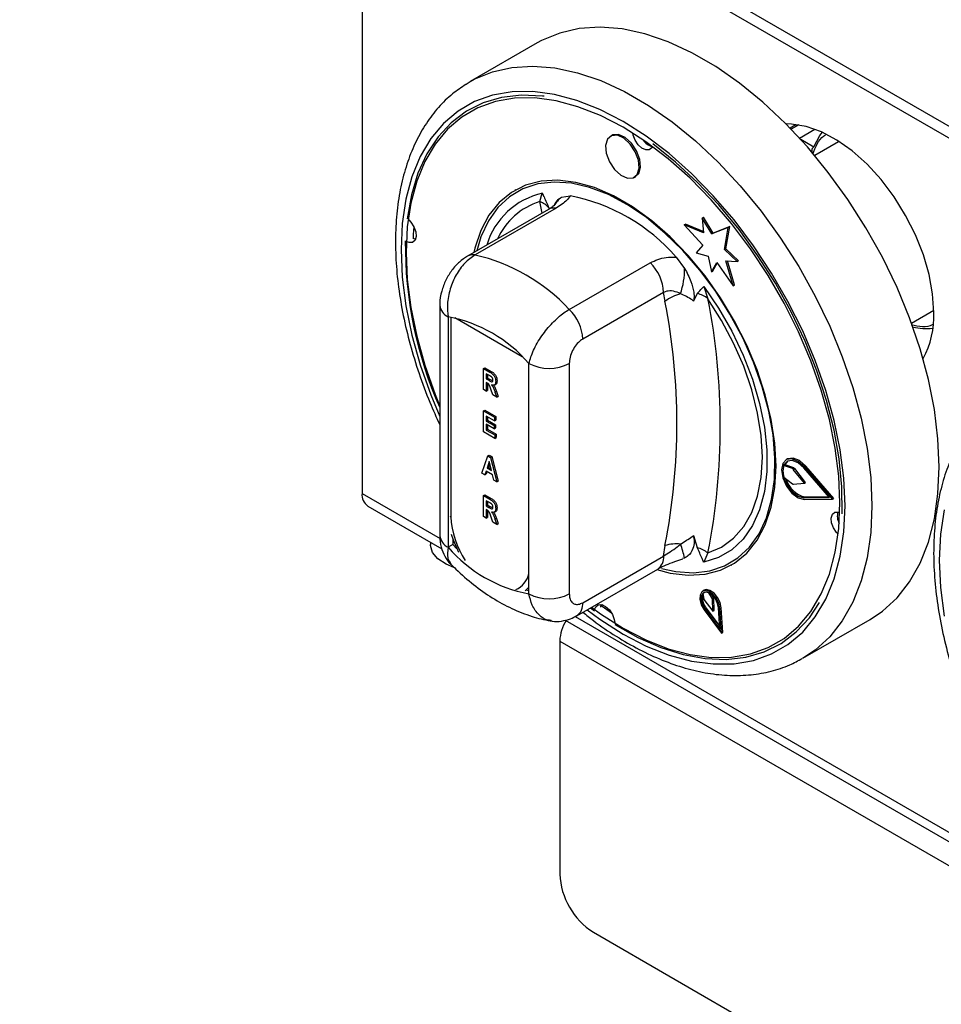
# Model space of a CAD drawing. Units: millimetres. Extents: x 5 to 415, y 5 to 292.
# Drawn here: x 266 to 278, y 200 to 213 of the extents above; entities that cross this region are included whole.
import ezdxf

# ---------------------------------------------------------------- set-up
doc = ezdxf.new("R2010")
doc.units = ezdxf.units.MM

msp = doc.modelspace()

# ---------------------------------------------------------------- linework, layer by layer
at = {"color": 7, "linetype": 'Continuous', "lineweight": 25}
for p, q in [((318.705, 188.054), (265.672, 218.669)), ((265.768, 218.458), (318.801, 187.842)), ((270.171, 215.916), (270.171, 206.794)), ((272.474, 212.716), (271.59, 212.206)), ((271.539, 212.175), (271.59, 212.206)), ((275.863, 211.635), (275.795, 211.596)), ((275.911, 211.638), (275.811, 211.58)), ((273.453, 211.5), (273.436, 211.49)), ((276.43, 211.417), (276.119, 211.237)), ((273.748, 210.948), (273.766, 210.958)), ((272.188, 210.783), (272.179, 210.778)), ((272.506, 210.63), (272.54, 210.739)), ((272.792, 210.686), (272.905, 210.704)), ((272.72, 210.542), (271.656, 209.928)), ((272.621, 210.527), (271.557, 209.913)), ((274.64, 210.413), (274.657, 210.423)), ((274.64, 210.413), (274.657, 210.218)), ((274.768, 210.206), (274.64, 210.413)), ((274.786, 210.216), (274.657, 210.423)), ((274.405, 210.323), (274.423, 210.333)), ((274.405, 210.323), (274.647, 210.058)), ((274.657, 210.218), (274.405, 210.323)), ((274.655, 210.236), (274.423, 210.333)), ((274.984, 210.291), (274.768, 210.206)), ((275.002, 210.301), (274.786, 210.216)), ((274.935, 209.998), (274.984, 210.291)), ((274.953, 210.008), (275.002, 210.301)), ((274.984, 210.291), (275.002, 210.301)), ((274.768, 210.206), (274.786, 210.216)), ((274.647, 210.058), (274.562, 209.955)), ((274.297, 209.9), (274.41, 209.751)), ((274.562, 209.955), (274.719, 209.913)), ((274.719, 209.913), (274.761, 209.708)), ((274.935, 209.998), (274.953, 210.008)), ((275.099, 209.842), (274.935, 209.998)), ((275.117, 209.852), (274.953, 210.008)), ((272.894, 209.213), (273.957, 209.827)), ((274.761, 209.708), (274.832, 209.828)), ((274.779, 209.718), (274.839, 209.819)), ((274.832, 209.828), (275.047, 209.524)), ((274.952, 209.851), (275.099, 209.842)), ((275.047, 209.524), (274.952, 209.851)), ((275.064, 209.535), (274.973, 209.85)), ((275.099, 209.842), (275.117, 209.852)), ((274.761, 209.708), (274.779, 209.718)), ((274.661, 209.514), (274.716, 209.354)), ((275.047, 209.524), (275.064, 209.535)), ((274.134, 209.437), (273.071, 208.823)), ((274.152, 209.319), (274.134, 209.437)), ((274.576, 209.421), (274.525, 209.323)), ((271.193, 209.268), (271.193, 206.24)), ((271.303, 209.115), (271.303, 206.087)), ((277.391, 209.034), (277.684, 209.204)), ((272.363, 205.475), (272.363, 208.502)), ((272.894, 208.502), (272.894, 205.475)), ((271.766, 208.435), (271.784, 208.446)), ((271.766, 208.16), (271.766, 208.435)), ((271.766, 208.435), (271.85, 208.387)), ((271.784, 208.446), (271.868, 208.397)), ((271.837, 208.348), (271.804, 208.367)), ((271.804, 208.367), (271.804, 208.299)), ((271.821, 208.357), (271.821, 208.31)), ((271.85, 208.387), (271.868, 208.397)), ((271.804, 208.299), (271.821, 208.31)), ((271.804, 208.299), (271.835, 208.281)), ((271.812, 208.248), (271.804, 208.253)), ((271.804, 208.253), (271.804, 208.138)), ((271.821, 208.31), (271.853, 208.291)), ((271.821, 208.242), (271.821, 208.149)), ((271.835, 208.281), (271.853, 208.291)), ((271.853, 208.291), (271.889, 208.273)), ((271.908, 208.218), (271.927, 208.229)), ((271.928, 208.265), (271.945, 208.275)), ((271.804, 208.138), (271.766, 208.16)), ((271.804, 208.138), (271.821, 208.149)), ((271.891, 208.088), (271.863, 208.164)), ((271.943, 208.058), (271.891, 208.088)), ((271.918, 208.126), (271.936, 208.136)), ((271.918, 208.126), (271.943, 208.058)), ((271.936, 208.136), (271.961, 208.068)), ((271.943, 208.058), (271.961, 208.068)), ((271.766, 207.879), (271.784, 207.889)), ((271.766, 207.603), (271.766, 207.879)), ((271.766, 207.879), (271.912, 207.795)), ((271.784, 207.889), (271.93, 207.805)), ((271.912, 207.748), (271.804, 207.811)), ((271.804, 207.811), (271.804, 207.746)), ((271.804, 207.746), (271.821, 207.757)), ((271.804, 207.746), (271.906, 207.687)), ((271.906, 207.644), (271.804, 207.703)), ((271.804, 207.703), (271.804, 207.628)), ((271.821, 207.801), (271.821, 207.757)), ((271.821, 207.757), (271.924, 207.698)), ((271.821, 207.693), (271.821, 207.638)), ((271.906, 207.687), (271.924, 207.698)), ((271.906, 207.687), (271.906, 207.644)), ((271.912, 207.795), (271.93, 207.805)), ((271.912, 207.795), (271.912, 207.748)), ((271.912, 207.748), (271.93, 207.758)), ((271.924, 207.698), (271.924, 207.655)), ((271.93, 207.805), (271.93, 207.758)), ((271.915, 207.517), (271.766, 207.603)), ((271.804, 207.628), (271.821, 207.638)), ((271.804, 207.628), (271.915, 207.564)), ((271.821, 207.638), (271.933, 207.574)), ((271.906, 207.644), (271.924, 207.655)), ((271.915, 207.564), (271.933, 207.574)), ((271.915, 207.564), (271.915, 207.517)), ((271.933, 207.574), (271.933, 207.528)), ((271.915, 207.517), (271.933, 207.528)), ((271.825, 207.289), (271.842, 207.299)), ((271.842, 207.299), (271.877, 207.279)), ((271.745, 207.059), (271.825, 207.289)), ((271.842, 207.213), (271.813, 207.127)), ((271.825, 207.289), (271.86, 207.268)), ((271.848, 207.189), (271.831, 207.137)), ((271.871, 207.094), (271.842, 207.213)), ((271.86, 207.268), (271.877, 207.279)), ((271.86, 207.268), (271.94, 206.946)), ((271.877, 207.279), (271.958, 206.957)), ((275.711, 207.162), (275.729, 207.172)), ((275.844, 207.131), (275.729, 207.172)), ((275.761, 207.248), (275.743, 207.238)), ((271.784, 207.037), (271.745, 207.059)), ((271.801, 207.088), (271.784, 207.037)), ((271.784, 207.037), (271.801, 207.047)), ((271.884, 207.04), (271.801, 207.088)), ((271.813, 207.081), (271.801, 207.047)), ((271.813, 207.127), (271.831, 207.137)), ((271.813, 207.127), (271.871, 207.094)), ((271.831, 207.137), (271.865, 207.117)), ((271.901, 206.969), (271.884, 207.04)), ((275.826, 207.121), (275.711, 207.162)), ((275.826, 207.121), (275.844, 207.131)), ((275.838, 207.111), (275.856, 207.122)), ((275.983, 206.93), (275.838, 207.111)), ((276, 206.94), (275.856, 207.122)), ((276.312, 206.74), (275.976, 207.13)), ((275.984, 207.144), (276.001, 207.154)), ((276.351, 206.717), (275.984, 207.144)), ((276.369, 206.727), (276.001, 207.154)), ((271.94, 206.946), (271.901, 206.969)), ((271.94, 206.946), (271.958, 206.957)), ((275.712, 207.008), (275.826, 206.92)), ((275.838, 206.915), (275.983, 206.93)), ((275.983, 206.93), (276, 206.94)), ((271.766, 206.766), (271.784, 206.776)), ((271.766, 206.49), (271.766, 206.766)), ((271.766, 206.766), (271.85, 206.717)), ((271.784, 206.776), (271.868, 206.727)), ((271.837, 206.678), (271.804, 206.698)), ((271.804, 206.698), (271.804, 206.63)), ((271.821, 206.687), (271.821, 206.64)), ((271.85, 206.717), (271.868, 206.727)), ((275.976, 206.738), (275.994, 206.748)), ((275.976, 206.738), (276.312, 206.74)), ((275.984, 206.715), (276.351, 206.717)), ((275.994, 206.748), (276.304, 206.75)), ((276.351, 206.717), (276.369, 206.727)), ((270.246, 206.628), (271.221, 206.066)), ((271.804, 206.63), (271.821, 206.64)), ((271.804, 206.63), (271.835, 206.611)), ((271.812, 206.578), (271.804, 206.583)), ((271.804, 206.583), (271.804, 206.469)), ((271.821, 206.64), (271.853, 206.621)), ((271.821, 206.572), (271.821, 206.479)), ((271.835, 206.611), (271.853, 206.621)), ((271.853, 206.621), (271.889, 206.603)), ((271.908, 206.548), (271.927, 206.559)), ((271.928, 206.595), (271.945, 206.606)), ((271.804, 206.469), (271.766, 206.49)), ((271.804, 206.469), (271.821, 206.479)), ((271.891, 206.418), (271.863, 206.494)), ((271.943, 206.388), (271.891, 206.418)), ((271.918, 206.456), (271.936, 206.467)), ((271.918, 206.456), (271.943, 206.388)), ((271.936, 206.467), (271.961, 206.398)), ((271.943, 206.388), (271.961, 206.398)), ((271.071, 206.152), (271.071, 206.122)), ((271.365, 206.194), (271.365, 206.123)), ((274.525, 206.24), (274.576, 206.084)), ((271.365, 206.123), (271.303, 206.087)), ((271.365, 206.123), (271.414, 206.072)), ((274.134, 205.972), (274.152, 206.11)), ((274.716, 206.012), (274.661, 205.891)), ((273.071, 205.358), (274.134, 205.972)), ((274.41, 205.945), (274.384, 205.94)), ((272.993, 205.187), (274.057, 205.801)), ((275.023, 205.852), (275.031, 205.857)), ((272.315, 205.515), (272.363, 205.563)), ((272.328, 205.526), (272.363, 205.519)), ((274.665, 205.521), (274.647, 205.511)), ((274.776, 205.411), (274.726, 205.489)), ((274.65, 205.482), (274.662, 205.4)), ((274.662, 205.4), (274.781, 205.246)), ((274.794, 205.421), (274.767, 205.463)), ((274.776, 205.411), (274.794, 205.421)), ((274.781, 205.246), (274.776, 205.411)), ((274.798, 205.256), (274.794, 205.421)), ((273.175, 205.292), (273.227, 205.253)), ((273.294, 205.334), (273.449, 205.225)), ((273.307, 205.299), (273.314, 205.334)), ((274.667, 205.265), (274.893, 204.956)), ((274.677, 205.276), (274.694, 205.286)), ((274.677, 205.276), (274.873, 205.009)), ((274.694, 205.286), (274.871, 205.046)), ((274.781, 205.246), (274.798, 205.256)), ((274.873, 205.009), (274.856, 205.292)), ((274.873, 205.283), (274.891, 205.293)), ((274.893, 204.956), (274.873, 205.283)), ((274.911, 204.967), (274.891, 205.293)), ((272.842, 205.13), (278.292, 201.984)), ((275.965, 204.628), (276.849, 205.138)), ((272.77, 204.855), (298.845, 189.802)), ((272.77, 204.855), (272.77, 201.793)), ((274.893, 204.956), (274.911, 204.967)), ((273.212, 201.027), (298.403, 186.485))]:
    msp.add_line(p, q, dxfattribs=at)
at = {"color": 8, "linetype": 'Continuous', "lineweight": 25}
for p, q in [((275.919, 211.465), (276.122, 211.582)), ((275.935, 211.448), (276.107, 211.349)), ((272.538, 210.479), (272.506, 210.63)), ((271.338, 209.11), (271.338, 206.488)), ((272.275, 208.591), (271.391, 209.101)), ((270.171, 206.794), (271.196, 206.203)), ((272.971, 205.178), (278.267, 202.121))]:
    msp.add_line(p, q, dxfattribs=at)
at = {"color": 7, "linetype": 'Continuous', "lineweight": 25, "flags": 128}
for points in [[(277.755, 207.142), (277.739, 207.512), (277.692, 207.897), (277.613, 208.293), (277.504, 208.695), (277.366, 209.1), (277.201, 209.502), (277.009, 209.899), (276.793, 210.286), (276.555, 210.659), (276.298, 211.014), (276.024, 211.348), (275.736, 211.657), (275.437, 211.938), (275.13, 212.188), (274.818, 212.405), (274.505, 212.586), (274.193, 212.729), (273.886, 212.833), (273.587, 212.898), (273.299, 212.921), (273.025, 212.904), (272.768, 212.845), (272.53, 212.747), (272.474, 212.716)], [(276.451, 206.67), (276.436, 207.023), (276.389, 207.39), (276.312, 207.767), (276.205, 208.151), (276.069, 208.536), (275.907, 208.919), (275.719, 209.295), (275.508, 209.66), (275.276, 210.011), (275.026, 210.343), (274.76, 210.653), (274.482, 210.937), (274.193, 211.193), (273.899, 211.417), (273.601, 211.607), (273.303, 211.761), (273.008, 211.877), (272.72, 211.954), (272.441, 211.992), (272.176, 211.989), (271.925, 211.945), (271.693, 211.862), (271.482, 211.741), (271.295, 211.581), (271.132, 211.386), (270.997, 211.157), (270.89, 210.897), (270.813, 210.609), (270.766, 210.296), (270.75, 209.961), (270.766, 209.608), (270.813, 209.24), (270.89, 208.863), (270.997, 208.48), (271.132, 208.094), (271.193, 207.943)], [(272.562, 212.014), (272.541, 212.016), (272.266, 212.028), (272.005, 211.998), (271.763, 211.927), (271.542, 211.816), (271.343, 211.666), (271.17, 211.479), (271.023, 211.257), (270.906, 211.002), (270.819, 210.717), (270.763, 210.405)], [(277.684, 209.173), (277.669, 209.416), (277.623, 209.671), (277.547, 209.932), (277.443, 210.193), (277.314, 210.449), (277.162, 210.692), (276.992, 210.918), (276.807, 211.121), (276.611, 211.296), (276.409, 211.439), (276.207, 211.547), (276.007, 211.618), (275.816, 211.649), (275.743, 211.65)], [(275.886, 211.623), (275.884, 211.625), (275.863, 211.635)], [(273.812, 211.07), (273.803, 211.174), (273.761, 211.285), (273.694, 211.386), (273.611, 211.462), (273.526, 211.501), (273.45, 211.496), (273.396, 211.45), (273.372, 211.368), (273.381, 211.264), (273.423, 211.153), (273.49, 211.051), (273.573, 210.976), (273.658, 210.937), (273.734, 210.941), (273.788, 210.988), (273.812, 211.07)], [(273.83, 211.08), (273.82, 211.184), (273.779, 211.295), (273.712, 211.397), (273.629, 211.472), (273.543, 211.511), (273.468, 211.507), (273.453, 211.5)], [(273.985, 211.355), (273.977, 211.338), (273.945, 211.31), (273.9, 211.308), (273.848, 211.331), (273.799, 211.376), (273.758, 211.437), (273.733, 211.504), (273.729, 211.53)], [(276.107, 211.349), (276.186, 211.497), (276.221, 211.541)], [(276.48, 206.527), (276.476, 206.879), (276.441, 207.247), (276.374, 207.628), (276.276, 208.015), (276.148, 208.407), (275.993, 208.797), (275.81, 209.182), (275.603, 209.558), (275.374, 209.919), (275.125, 210.263), (274.86, 210.585), (274.58, 210.882), (274.29, 211.15), (273.992, 211.387)], [(273.766, 210.958), (273.806, 210.998), (273.83, 211.08)], [(275.612, 207.154), (275.596, 207.454), (275.548, 207.768), (275.47, 208.091), (275.363, 208.417), (275.228, 208.741), (275.067, 209.058), (274.883, 209.364), (274.678, 209.654), (274.457, 209.922), (274.222, 210.165), (273.978, 210.378), (273.727, 210.56), (273.475, 210.705), (273.224, 210.814), (272.979, 210.882), (272.745, 210.91), (272.523, 210.898), (272.319, 210.844), (272.135, 210.751), (271.974, 210.619), (271.839, 210.451), (271.731, 210.249), (271.653, 210.017), (271.64, 209.96)], [(275.591, 206.976), (275.597, 207.261), (275.572, 207.563), (275.516, 207.876), (275.429, 208.197), (275.314, 208.519), (275.173, 208.838), (275.006, 209.149), (274.818, 209.447), (274.61, 209.728), (274.387, 209.986), (274.151, 210.217), (273.907, 210.419), (273.658, 210.588), (273.409, 210.721), (273.162, 210.816), (272.923, 210.872), (272.694, 210.887), (272.48, 210.862), (272.284, 210.797), (272.109, 210.693), (271.957, 210.552), (271.831, 210.375), (271.734, 210.166), (271.678, 209.983)], [(270.784, 210.388), (270.812, 210.36), (270.853, 210.299), (270.877, 210.232), (270.883, 210.17), (270.869, 210.121), (270.836, 210.093), (270.791, 210.09), (270.762, 210.101)], [(270.85, 210.303), (270.843, 210.198), (270.841, 210.146)], [(270.876, 210.135), (270.87, 210.136), (270.841, 210.146)], [(274.661, 209.514), (274.856, 209.228), (275.03, 208.926), (275.179, 208.613), (275.301, 208.296), (275.395, 207.978), (275.459, 207.667), (275.49, 207.366), (275.49, 207.082), (275.459, 206.818), (275.395, 206.58), (275.301, 206.371), (275.179, 206.195), (275.03, 206.055), (274.856, 205.953), (274.661, 205.891)], [(274.716, 206.012), (274.896, 206.089), (275.054, 206.205), (275.187, 206.358), (275.293, 206.544), (275.369, 206.76), (275.416, 207.004), (275.432, 207.27), (275.416, 207.554), (275.369, 207.851), (275.293, 208.157), (275.187, 208.465), (275.054, 208.771), (274.896, 209.069), (274.716, 209.354)], [(275.984, 207.144), (275.903, 207.216), (275.819, 207.25), (275.748, 207.24), (275.699, 207.189), (275.682, 207.103), (275.699, 206.998), (275.748, 206.891), (275.819, 206.799), (275.903, 206.736), (275.984, 206.715)], [(275.976, 207.13), (275.901, 207.196), (275.825, 207.227), (275.76, 207.219), (275.715, 207.171), (275.7, 207.093), (275.715, 206.997), (275.76, 206.899), (275.825, 206.814), (275.901, 206.757), (275.976, 206.738)], [(275.765, 207.221), (275.733, 207.181), (275.729, 207.172)], [(276.001, 207.154), (275.92, 207.226), (275.837, 207.26), (275.765, 207.251), (275.761, 207.248)], [(274.045, 205.794), (274.222, 205.748), (274.457, 205.72), (274.678, 205.733), (274.883, 205.786), (275.067, 205.879), (275.228, 206.011), (275.363, 206.179), (275.47, 206.381), (275.548, 206.613), (275.596, 206.872), (275.612, 207.154)], [(276.849, 205.138), (277.009, 205.245), (277.201, 205.421), (277.366, 205.632), (277.504, 205.877), (277.613, 206.154), (277.692, 206.459), (277.739, 206.789), (277.755, 207.142)], [(274.106, 205.81), (274.296, 205.769), (274.525, 205.753), (274.739, 205.778), (274.935, 205.843), (275.111, 205.947), (275.262, 206.089), (275.388, 206.265), (275.485, 206.474), (275.553, 206.713), (275.591, 206.976)], [(273.186, 205.298), (273.303, 205.213), (273.601, 205.023), (273.899, 204.869), (274.193, 204.753), (274.482, 204.676), (274.76, 204.639), (275.026, 204.642), (275.276, 204.685), (275.508, 204.768), (275.719, 204.89), (275.907, 205.049), (276.069, 205.244), (276.205, 205.473), (276.312, 205.733), (276.389, 206.021), (276.436, 206.334), (276.451, 206.67)], [(276.428, 206.259), (276.407, 206.281), (276.367, 206.341), (276.342, 206.408), (276.336, 206.471), (276.351, 206.52), (276.383, 206.548), (276.428, 206.55), (276.449, 206.544)], [(271.344, 206.257), (271.369, 206.183), (271.438, 206.023)], [(271.379, 205.822), (271.275, 205.864), (271.169, 205.934), (271.099, 206.018), (271.072, 206.11), (271.071, 206.122)], [(274.873, 205.283), (274.859, 205.351), (274.825, 205.418), (274.778, 205.474), (274.725, 205.51), (274.675, 205.519), (274.635, 205.501), (274.612, 205.459), (274.61, 205.399), (274.629, 205.33), (274.667, 205.265)], [(274.856, 205.292), (274.843, 205.35), (274.814, 205.409), (274.773, 205.457), (274.727, 205.488), (274.684, 205.497), (274.649, 205.481), (274.629, 205.444), (274.628, 205.392), (274.644, 205.333), (274.677, 205.276)], [(274.891, 205.293), (274.877, 205.361), (274.843, 205.428), (274.796, 205.484), (274.743, 205.52), (274.692, 205.53), (274.665, 205.521)], [(273.492, 205.074), (273.795, 204.903), (274.096, 204.77), (274.392, 204.677), (274.679, 204.624), (274.954, 204.613), (275.214, 204.642), (275.456, 204.713), (275.678, 204.824), (275.876, 204.974), (276.05, 205.161), (276.182, 205.359)], [(273.231, 205.276), (273.242, 205.302), (273.274, 205.33), (273.32, 205.333), (273.371, 205.309), (273.421, 205.264), (273.461, 205.203), (273.486, 205.137), (273.492, 205.099)]]:
    msp.add_lwpolyline(points, dxfattribs=at)
at = {"color": 8, "linetype": 'Continuous', "lineweight": 25, "flags": 128}
for points in [[(271.59, 212.206), (271.646, 212.237), (271.884, 212.335), (272.141, 212.393), (272.415, 212.411), (272.703, 212.387), (273.002, 212.323), (273.309, 212.219), (273.621, 212.075), (273.934, 211.894), (274.246, 211.678), (274.553, 211.428), (274.852, 211.147), (275.14, 210.838), (275.414, 210.504), (275.671, 210.149), (275.909, 209.776), (276.125, 209.389), (276.317, 208.992), (276.482, 208.589), (276.62, 208.185), (276.729, 207.783), (276.808, 207.387), (276.855, 207.002), (276.871, 206.631)], [(276.518, 206.631), (276.502, 206.993), (276.454, 207.368), (276.375, 207.755), (276.265, 208.147), (276.127, 208.541), (275.961, 208.933), (275.768, 209.318), (275.553, 209.691), (275.315, 210.05), (275.059, 210.39), (274.787, 210.707), (274.502, 210.998), (274.207, 211.26), (273.906, 211.489), (273.601, 211.683), (273.296, 211.841), (272.994, 211.96), (272.699, 212.039), (272.414, 212.077), (272.142, 212.074), (271.886, 212.03), (271.649, 211.945), (271.433, 211.82), (271.241, 211.657), (271.075, 211.457), (270.936, 211.223), (270.827, 210.957), (270.748, 210.662), (270.7, 210.342), (270.684, 209.999), (270.7, 209.638), (270.748, 209.262), (270.827, 208.876), (270.936, 208.483), (271.075, 208.089), (271.193, 207.804)], [(273.128, 205.265), (273.296, 205.141), (273.601, 204.947), (273.906, 204.789), (274.207, 204.67), (274.502, 204.591), (274.787, 204.553), (275.059, 204.556), (275.315, 204.6), (275.553, 204.685), (275.768, 204.81), (275.961, 204.973), (276.127, 205.173), (276.265, 205.407), (276.375, 205.673), (276.454, 205.968), (276.502, 206.288), (276.518, 206.631)], [(276.871, 206.631), (276.855, 206.279), (276.808, 205.949), (276.729, 205.644), (276.62, 205.367), (276.482, 205.122), (276.317, 204.911), (276.125, 204.735), (275.958, 204.624)], [(277.819, 206.58), (277.771, 206.26), (277.755, 205.917), (277.771, 205.556), (277.819, 205.18)], [(271.33, 206.494), (271.331, 206.492), (271.338, 206.488)]]:
    msp.add_lwpolyline(points, dxfattribs=at)
at = {"color": 7, "linetype": 'Continuous', "lineweight": 25}
for centre, radius, start, end in [((274.034, 211.547), 0.201, 211.9006, 255.8046), ((272.454, 208.315), 2.431, 40.6914, 79.314), ((272.417, 210.375), 0.27, 39.4333, 70.7218), ((276.034, 210.066), 5.295, 179.4923, 203.8906), ((271.109, 207.55), 2.44, 42.977, 77.0284), ((273.548, 209.407), 0.587, 2.9005, 45.7848), ((273.281, 209.76), 1.129, 342.3817, 359.5709), ((274.462, 208.937), 0.492, 102.3302, 129.1261), ((274.512, 209.105), 0.322, 50.7477, 78.5295), ((265.992, 207.715), 8.316, 348.876, 11.124), ((266.216, 207.683), 8.663, 348.876, 11.124), ((270.959, 207.295), 1.852, 40.694, 79.3113), ((272.485, 208.793), 0.587, 2.9005, 45.7848), ((276.526, 209.124), 1.16, 331.2493, 2.4391), ((277.585, 209.669), 0.709, 255.6603, 277.0011), ((272.629, 209.014), 0.576, 242.6097, 297.3903), ((275.952, 207.086), 0.252, 162.4691, 198.1154), ((275.815, 207.094), 0.0292, 36.673, 67.5311), ((275.832, 207.104), 0.0292, 36.673, 67.5311), ((276.065, 207.077), 0.337, 195.6869, 257.8164), ((275.838, 206.933), 0.0175, 228.5492, 271.1688), ((270.349, 206.775), 0.179, 173.7012, 234.9867), ((276.621, 206.497), 0.205, 164.5441, 208.836), ((272.707, 207.294), 1.852, 220.694, 259.3113), ((274.305, 205.559), 0.572, 84.7473, 105.5201), ((271.323, 205.156), 3.186, 14.3312, 17.7739), ((274.407, 205.582), 0.529, 54.334, 71.4197), ((274.693, 205.428), 0.0689, 61.2077, 129.0113), ((272.629, 205.986), 0.576, 242.6097, 297.3903), ((274.841, 205.417), 0.197, 164.6604, 221.5988), ((273.327, 204.832), 0.558, 148.3871, 177.6239), ((273.729, 201.836), 0.961, 182.6055, 237.3945)]:
    msp.add_arc(centre, radius, start, end, dxfattribs=at)
at = {"color": 8, "linetype": 'Continuous', "lineweight": 25}
for centre, radius, start, end in [((272.756, 209.775), 0.988, 102.6237, 163.3047), ((272.979, 210.428), 0.318, 126.0026, 152.7355), ((272.788, 209.749), 0.925, 107.7095, 155.0745), ((272.691, 210.399), 0.146, 78.5119, 118.644), ((271.627, 209.785), 0.146, 78.512, 118.6404), ((271.377, 209.284), 0.185, 184.8447, 246.3191), ((272.448, 206.537), 1.111, 182.4939, 214.0977), ((271.381, 206.259), 0.189, 185.6948, 245.6253), ((273.951, 205.952), 0.185, 304.9763, 6.3359), ((272.072, 205.805), 0.299, 293.5751, 347.6767), ((272.887, 205.338), 0.185, 305.196, 6.3157)]:
    msp.add_arc(centre, radius, start, end, dxfattribs=at)
at = {"color": 7, "linetype": 'Continuous', "lineweight": 25}
for points, knots in [([(271.534, 212.169), (271.475, 212.13), (271.346, 212.043), (271.172, 211.871), (271.011, 211.662), (270.876, 211.423), (270.767, 211.158), (270.685, 210.866), (270.632, 210.552), (270.608, 210.218), (270.612, 209.868), (270.646, 209.505), (270.709, 209.132), (270.799, 208.754), (270.916, 208.373), (271.046, 208.018), (271.148, 207.794), (271.193, 207.695)], [0, 0, 0, 0, 0.05526, 0.121059, 0.187214, 0.25406, 0.321735, 0.390176, 0.459195, 0.52857, 0.598111, 0.667673, 0.737183, 0.806617, 0.875974, 0.945262, 1, 1, 1, 1]), ([(276.094, 211.254), (276.091, 211.262), (276.084, 211.279), (276.083, 211.303), (276.086, 211.321), (276.091, 211.333), (276.098, 211.342), (276.104, 211.347), (276.107, 211.349)], [0, 0, 0, 0, 0.246022, 0.495698, 0.634255, 0.763316, 0.884559, 1, 1, 1, 1]), ([(272.54, 210.739), (272.54, 210.738), (272.548, 210.722), (272.577, 210.659), (272.605, 210.595), (272.626, 210.547)], [0, 0, 0, 0, 0.008906, 0.249401, 1, 1, 1, 1]), ([(272.7, 210.584), (272.714, 210.611), (272.737, 210.655), (272.776, 210.677), (272.792, 210.686)], [0, 0, 0, 0, 0.6106, 1, 1, 1, 1]), ([(272.905, 210.704), (272.892, 210.686), (272.858, 210.634), (272.774, 210.578), (272.72, 210.542)], [0, 0, 0, 0, 0.351666, 1, 1, 1, 1]), ([(272.701, 210.584), (272.702, 210.585), (272.704, 210.587), (272.682, 210.566), (272.648, 210.542), (272.622, 210.528), (272.621, 210.527)], [0, 0, 0, 0, 0.217714, 0.590017, 0.970502, 1, 1, 1, 1]), ([(271.557, 209.913), (271.52, 209.888), (271.444, 209.838), (271.348, 209.729), (271.267, 209.598), (271.213, 209.449), (271.189, 209.336), (271.194, 209.275), (271.195, 209.268)], [0, 0, 0, 0, 0.173392, 0.3604331, 0.5550735, 0.7566061, 0.9716929, 1, 1, 1, 1]), ([(271.656, 209.928), (271.61, 209.895), (271.517, 209.829), (271.402, 209.669), (271.322, 209.483), (271.285, 209.288), (271.297, 209.17), (271.303, 209.115)], [0, 0, 0, 0, 0.203677, 0.405276, 0.608152, 0.818269, 1, 1, 1, 1]), ([(273.957, 209.827), (274.025, 209.856), (274.128, 209.901), (274.253, 209.9), (274.297, 209.9)], [0, 0, 0, 0, 0.648334, 1, 1, 1, 1]), ([(274.41, 209.751), (274.44, 209.695), (274.495, 209.592), (274.531, 209.455), (274.537, 209.368), (274.528, 209.334), (274.525, 209.323)], [0, 0, 0, 0, 0.385331, 0.704523, 0.899977, 1, 1, 1, 1]), ([(274.576, 209.421), (274.597, 209.445), (274.625, 209.476), (274.654, 209.507), (274.661, 209.514), (274.661, 209.514)], [0, 0, 0, 0, 0.7505989, 0.9910943, 1, 1, 1, 1]), ([(274.357, 209.418), (274.35, 209.422), (274.312, 209.44), (274.242, 209.461), (274.172, 209.453), (274.141, 209.44), (274.134, 209.437)], [0, 0, 0, 0, 0.102121, 0.529496, 0.901158, 1, 1, 1, 1]), ([(274.525, 209.323), (274.52, 209.328), (274.468, 209.368), (274.409, 209.395), (274.357, 209.418)], [0, 0, 0, 0, 0.111048, 1, 1, 1, 1]), ([(272.363, 208.502), (272.38, 208.559), (272.415, 208.673), (272.527, 208.866), (272.669, 209.039), (272.797, 209.153), (272.871, 209.199), (272.894, 209.213)], [0, 0, 0, 0, 0.228048, 0.460518, 0.686721, 0.901305, 1, 1, 1, 1]), ([(273.071, 208.823), (273.061, 208.817), (273.032, 208.798), (272.983, 208.749), (272.934, 208.672), (272.9, 208.584), (272.896, 208.53), (272.894, 208.502)], [0, 0, 0, 0, 0.095974, 0.305637, 0.529942, 0.765162, 1, 1, 1, 1]), ([(271.872, 208.326), (271.865, 208.33), (271.854, 208.338), (271.842, 208.345), (271.837, 208.348)], [0, 0, 0, 0, 0.559631, 1, 1, 1, 1]), ([(271.85, 208.387), (271.861, 208.381), (271.883, 208.368), (271.912, 208.334), (271.926, 208.296), (271.927, 208.276), (271.928, 208.265)], [0, 0, 0, 0, 0.281901, 0.558445, 0.778913, 1, 1, 1, 1]), ([(271.868, 208.397), (271.879, 208.391), (271.901, 208.378), (271.93, 208.344), (271.943, 208.307), (271.945, 208.286), (271.945, 208.275)], [0, 0, 0, 0, 0.281901, 0.558445, 0.778913, 1, 1, 1, 1]), ([(271.863, 208.164), (271.857, 208.182), (271.849, 208.208), (271.829, 208.239), (271.817, 208.245), (271.812, 208.248)], [0, 0, 0, 0, 0.561903, 0.779558, 1, 1, 1, 1]), ([(271.835, 208.281), (271.848, 208.273), (271.863, 208.263), (271.88, 208.261), (271.887, 208.266), (271.89, 208.274), (271.89, 208.281), (271.89, 208.284)], [0, 0, 0, 0, 0.5006, 0.625255, 0.749976, 0.874839, 1, 1, 1, 1]), ([(271.89, 208.284), (271.89, 208.288), (271.89, 208.296), (271.886, 208.308), (271.879, 208.319), (271.874, 208.323), (271.872, 208.326)], [0, 0, 0, 0, 0.280361, 0.55965, 0.779807, 1, 1, 1, 1]), ([(271.928, 208.265), (271.927, 208.255), (271.926, 208.235), (271.912, 208.218), (271.893, 208.214), (271.88, 208.218), (271.873, 208.22)], [0, 0, 0, 0, 0.280309, 0.559366, 0.77944, 1, 1, 1, 1]), ([(271.873, 208.22), (271.88, 208.21), (271.891, 208.194), (271.902, 208.169), (271.91, 208.147), (271.915, 208.133), (271.918, 208.126)], [0, 0, 0, 0, 0.339543, 0.559583, 0.779779, 1, 1, 1, 1]), ([(271.899, 208.217), (271.903, 208.211), (271.911, 208.199), (271.919, 208.179), (271.928, 208.158), (271.933, 208.144), (271.936, 208.136)], [0, 0, 0, 0, 0.221961, 0.4811744, 0.7405733, 1, 1, 1, 1]), ([(271.945, 208.275), (271.944, 208.266), (271.943, 208.246), (271.935, 208.231), (271.927, 208.229), (271.927, 208.229)], [0, 0, 0, 0, 0.499276, 0.99632, 1, 1, 1, 1]), ([(278.605, 208.087), (278.546, 208.048), (278.417, 207.961), (278.243, 207.789), (278.082, 207.58), (277.947, 207.341), (277.838, 207.076), (277.756, 206.784), (277.703, 206.47), (277.679, 206.136), (277.684, 205.786), (277.717, 205.423), (277.78, 205.05), (277.87, 204.672), (277.987, 204.291), (278.117, 203.936), (278.219, 203.712), (278.264, 203.613)], [0, 0, 0, 0, 0.05526, 0.121059, 0.187214, 0.25406, 0.321735, 0.390176, 0.459195, 0.52857, 0.598111, 0.667673, 0.737183, 0.806617, 0.875974, 0.945262, 1, 1, 1, 1]), ([(271.872, 206.656), (271.865, 206.661), (271.854, 206.669), (271.842, 206.675), (271.837, 206.678)], [0, 0, 0, 0, 0.5596308, 1, 1, 1, 1]), ([(271.85, 206.717), (271.861, 206.711), (271.883, 206.698), (271.912, 206.664), (271.926, 206.626), (271.927, 206.606), (271.928, 206.595)], [0, 0, 0, 0, 0.281901, 0.558445, 0.778913, 1, 1, 1, 1]), ([(271.868, 206.727), (271.879, 206.721), (271.901, 206.709), (271.93, 206.675), (271.943, 206.637), (271.945, 206.616), (271.945, 206.606)], [0, 0, 0, 0, 0.281901, 0.558445, 0.778913, 1, 1, 1, 1]), ([(271.89, 206.614), (271.89, 206.618), (271.89, 206.626), (271.886, 206.638), (271.879, 206.649), (271.874, 206.654), (271.872, 206.656)], [0, 0, 0, 0, 0.2803611, 0.5596499, 0.7798067, 1, 1, 1, 1]), ([(271.863, 206.494), (271.857, 206.512), (271.849, 206.538), (271.829, 206.569), (271.817, 206.575), (271.812, 206.578)], [0, 0, 0, 0, 0.561903, 0.779558, 1, 1, 1, 1]), ([(271.835, 206.611), (271.848, 206.603), (271.863, 206.593), (271.88, 206.592), (271.887, 206.596), (271.89, 206.604), (271.89, 206.611), (271.89, 206.614)], [0, 0, 0, 0, 0.5006, 0.625255, 0.749976, 0.874839, 1, 1, 1, 1]), ([(271.928, 206.595), (271.927, 206.585), (271.926, 206.566), (271.912, 206.548), (271.893, 206.544), (271.88, 206.548), (271.873, 206.55)], [0, 0, 0, 0, 0.280309, 0.559366, 0.77944, 1, 1, 1, 1]), ([(271.873, 206.55), (271.88, 206.54), (271.891, 206.524), (271.902, 206.499), (271.91, 206.478), (271.915, 206.463), (271.918, 206.456)], [0, 0, 0, 0, 0.339543, 0.559583, 0.779779, 1, 1, 1, 1]), ([(271.899, 206.547), (271.903, 206.541), (271.911, 206.529), (271.919, 206.509), (271.928, 206.488), (271.933, 206.474), (271.936, 206.467)], [0, 0, 0, 0, 0.221961, 0.481174, 0.740573, 1, 1, 1, 1]), ([(271.945, 206.606), (271.944, 206.596), (271.943, 206.577), (271.935, 206.561), (271.927, 206.559), (271.927, 206.559)], [0, 0, 0, 0, 0.499276, 0.99632, 1, 1, 1, 1]), ([(271.194, 206.24), (271.194, 206.235), (271.19, 206.185), (271.206, 206.09), (271.255, 205.969), (271.303, 205.891), (271.339, 205.864), (271.341, 205.862)], [0, 0, 0, 0, 0.033096, 0.365876, 0.67927, 0.983248, 1, 1, 1, 1]), ([(274.357, 206.129), (274.409, 206.162), (274.468, 206.199), (274.52, 206.235), (274.525, 206.24)], [0, 0, 0, 0, 0.8889516, 1, 1, 1, 1]), ([(274.525, 206.24), (274.53, 206.213), (274.54, 206.149), (274.517, 206.053), (274.471, 205.981), (274.425, 205.954), (274.41, 205.945)], [0, 0, 0, 0, 0.179596, 0.43861, 0.817421, 1, 1, 1, 1]), ([(274.134, 205.972), (274.162, 205.991), (274.219, 206.027), (274.299, 206.081), (274.342, 206.116), (274.357, 206.129)], [0, 0, 0, 0, 0.394594, 0.787345, 1, 1, 1, 1]), ([(274.661, 205.891), (274.661, 205.892), (274.654, 205.908), (274.625, 205.972), (274.597, 206.035), (274.576, 206.084)], [0, 0, 0, 0, 0.0089057, 0.2494011, 1, 1, 1, 1]), ([(274.058, 205.801), (274.063, 205.804), (274.091, 205.821), (274.166, 205.856), (274.273, 205.898), (274.35, 205.923), (274.386, 205.934)], [0, 0, 0, 0, 0.073143, 0.383493, 0.714969, 1, 1, 1, 1]), ([(271.339, 205.864), (271.361, 205.842), (271.457, 205.745), (271.636, 205.592), (271.882, 205.417), (272.138, 205.276), (272.394, 205.177), (272.568, 205.132), (272.652, 205.12), (272.655, 205.12)], [0, 0, 0, 0, 0.056031, 0.244884, 0.435636, 0.628232, 0.821431, 0.992753, 1, 1, 1, 1]), ([(272.894, 205.475), (272.895, 205.455), (272.898, 205.412), (272.923, 205.364), (272.963, 205.337), (273.013, 205.332), (273.051, 205.35), (273.071, 205.358)], [0, 0, 0, 0, 0.1873913, 0.4010581, 0.6036324, 0.8017366, 1, 1, 1, 1]), ([(273.074, 205.234), (273.12, 205.196), (273.263, 205.079), (273.51, 204.914), (273.812, 204.739), (274.116, 204.599), (274.418, 204.494), (274.715, 204.426), (275.005, 204.397), (275.283, 204.405), (275.547, 204.452), (275.773, 204.525), (275.902, 204.597), (275.955, 204.627)], [0, 0, 0, 0, 0.046417, 0.145647, 0.245045, 0.344572, 0.444096, 0.543388, 0.642129, 0.739949, 0.836543, 0.93184, 1, 1, 1, 1]), ([(272.654, 205.122), (272.658, 205.12), (272.703, 205.107), (272.793, 205.115), (272.903, 205.139), (272.966, 205.174), (272.992, 205.189)], [0, 0, 0, 0, 0.042906, 0.394479, 0.744177, 1, 1, 1, 1])]:
    msp.add_open_spline(points, degree=3, knots=knots, dxfattribs=at)
at = {"color": 8, "linetype": 'Continuous', "lineweight": 25}
for points, knots in [([(276.094, 211.254), (276.13, 211.349), (276.17, 211.455), (276.253, 211.5), (276.262, 211.505)], [0, 0, 0, 0, 0.89687, 1, 1, 1, 1]), ([(277.672, 209.013), (277.67, 209.012), (277.594, 208.967), (277.488, 208.988), (277.386, 209.008)], [0, 0, 0, 0, 0.03636, 1, 1, 1, 1]), ([(271.303, 206.087), (271.296, 206.035), (271.282, 205.941), (271.324, 205.89), (271.343, 205.867)], [0, 0, 0, 0, 0.540778, 1, 1, 1, 1]), ([(272.655, 205.126), (272.641, 205.127), (272.581, 205.128), (272.492, 205.194), (272.403, 205.313), (272.376, 205.423), (272.363, 205.475)], [0, 0, 0, 0, 0.0932562, 0.402571, 0.7229252, 1, 1, 1, 1])]:
    msp.add_open_spline(points, degree=3, knots=knots, dxfattribs=at)

doc.saveas('drawing.dxf')
